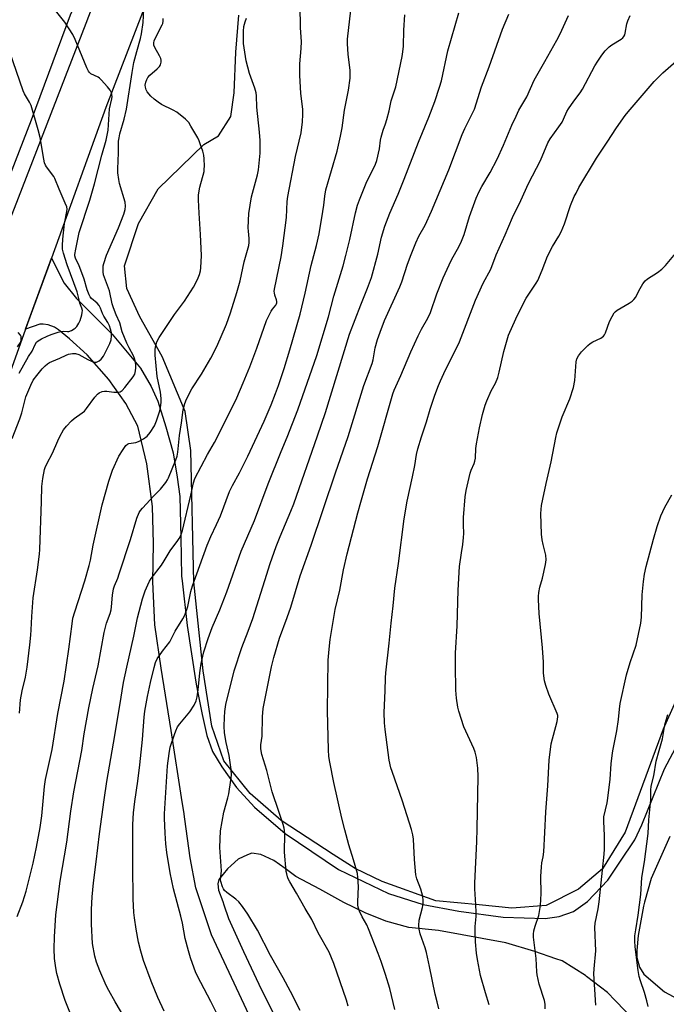
# Model space of a CAD drawing. Units: inches. Extents: x 1261770 to 1267770, y 589449 to 593450.
# Drawn here: x 1266549 to 1266784, y 589970 to 590328 of the extents above; entities that cross this region are included whole.
import ezdxf

# ---------------------------------------------------------------- set-up
doc = ezdxf.new("R2010")
doc.units = ezdxf.units.IN
doc.header["$MEASUREMENT"] = 0
for name, color, linetype in [('NTRL-Farm Land', 3, 'Continuous'), ('NTRL-Pasture Land', 2, 'Continuous'), ('TRANS-Road', 130, 'Continuous'), ('Undefined', 1, 'Continuous')]:
    doc.layers.add(name, color=color, linetype=linetype)

msp = doc.modelspace()

# ---------------------------------------------------------------- linework, layer by layer
at = {"layer": 'NTRL-Farm Land'}
msp.add_lwpolyline([(1266646.11, 590555.08), (1266629.75, 590503.23), (1266618.15, 590468.15), (1266609.02, 590440.53), (1266593.78, 590396.86), (1266581.95, 590361.56), (1266567, 590329.53), (1266552.81, 590291.31), (1266528.18, 590228.02)], dxfattribs=at)
at = {"layer": 'NTRL-Pasture Land'}
msp.add_lwpolyline([(1266796.71, 590100.97), (1266782.74, 590069.67), (1266768.94, 590032.11), (1266760.7, 590018.8), (1266751.95, 590011.43), (1266740.26, 590005.46), (1266727.71, 590004.46), (1266715.87, 590005.74), (1266700.08, 590007.13), (1266680.48, 590014.21), (1266670.64, 590018.9), (1266662.67, 590024.05), (1266643.72, 590036.46), (1266632.43, 590046.3), (1266622.83, 590058.08), (1266618.53, 590070.71), (1266615.41, 590090.9), (1266611.93, 590123.29), (1266610.82, 590171.12), (1266608.87, 590185.34), (1266600.47, 590205.33), (1266592.25, 590219.71), (1266587.57, 590230.05), (1266586.78, 590238.31), (1266591.78, 590253.68), (1266599.02, 590266.35), (1266615.57, 590282.42), (1266620.93, 590285.58), (1266625.39, 590292.72), (1266626.59, 590301.27), (1266627.29, 590316.08), (1266628.29, 590329.57)], dxfattribs=at)
at = {"layer": 'TRANS-Road'}
for points in [[(1266540.47, 590243.7), (1266572.74, 590326.59), (1266601.66, 590402.61), (1266627.24, 590474.81), (1266644.09, 590527.02), (1266659.15, 590578.05)], [(1266664.32, 590531.17), (1266642.82, 590470.63), (1266619.36, 590398.18), (1266579.97, 590295.95), (1266560.1, 590241.14), (1266551.47, 590217.33), (1266550.75, 590215.31), (1266520.53, 590130.94)], [(1266635.8, 589957.85), (1266618.41, 589994.74), (1266612.74, 590011.91), (1266610.61, 590022.88), (1266608.71, 590036.9), (1266608.28, 590039.67), (1266607.73, 590043.26), (1266603.73, 590069.15), (1266600.12, 590091.88), (1266597.78, 590107.68), (1266597.05, 590123.28), (1266597.24, 590137.24), (1266596.93, 590150.74), (1266594.91, 590166.21), (1266591.56, 590179.94), (1266587.27, 590188.24), (1266581.06, 590196.91), (1266573.1, 590205.94), (1266566.66, 590211.72), (1266562.72, 590215.03), (1266561.3, 590216.03), (1266558.91, 590216.89), (1266557.15, 590217.03), (1266555.87, 590217.13), (1266550.75, 590215.31), (1266560.1, 590241.14), (1266564.74, 590232), (1266569.26, 590226.42), (1266575.84, 590219.83), (1266582.27, 590213.41), (1266592.56, 590201.11), (1266596.41, 590194.43), (1266598.84, 590189.07), (1266601.82, 590179.68), (1266604.48, 590170.3), (1266605.86, 590161.43), (1266606.81, 590154.34), (1266607.24, 590139.39), (1266607.53, 590125.41), (1266607.72, 590123.71), (1266609.49, 590107.38), (1266612.67, 590086.74), (1266613.3, 590083.5), (1266614.95, 590074.96), (1266616.69, 590067.37), (1266618.79, 590061.53), (1266622.18, 590055.99), (1266627.45, 590048.47), (1266634.02, 590041.24), (1266645.18, 590031.65), (1266664.61, 590018.63), (1266682.86, 590009.83), (1266695.45, 590005.82), (1266708.4, 590003.41), (1266724.56, 590001.24), (1266739.81, 590000.7), (1266744.97, 590001.53), (1266750.15, 590003.33), (1266755.22, 590006.9), (1266762.64, 590014.74), (1266767.02, 590021.27), (1266772.48, 590029.43), (1266775.03, 590034.83), (1266783.24, 590055.18), (1266800.43, 590087.35)], [(1266785.21, 590030.57), (1266778.4, 590015.32), (1266775.98, 590006.69), (1266775.58, 590005.27), (1266773.71, 589994.56), (1266773.25, 589989.11), (1266773.19, 589986.54), (1266774.22, 589982.98), (1266775.77, 589980.54), (1266783.32, 589974.09), (1266789.79, 589970.48)], [(1266779.5, 589956.19), (1266765.36, 589970.91), (1266762.59, 589973.8), (1266754.95, 589979.64), (1266754.56, 589979.94), (1266746.02, 589985.3), (1266743.72, 589986.1), (1266736.14, 589988.75), (1266725.47, 589991.91), (1266701, 589996.38), (1266690.27, 589997.45), (1266681.82, 589999.75), (1266674.35, 590002.82), (1266666.57, 590006.55), (1266657.86, 590011.42), (1266649.14, 590015.98), (1266645.2, 590018.97), (1266641.09, 590021.8), (1266636.33, 590024.01), (1266633.13, 590024.57), (1266631.51, 590023.97), (1266628.1, 590022.29), (1266625.57, 590020.08), (1266624.16, 590018.85), (1266621.01, 590014.92), (1266620.65, 590013.32), (1266620.91, 590011.09), (1266620.94, 590011), (1266622.52, 590006.94), (1266622.84, 590005.69), (1266624.54, 590000.78), (1266629.99, 589988.77), (1266635.61, 589976.85), (1266641.43, 589965.02)]]:
    msp.add_lwpolyline(points, dxfattribs=at)
at = {"layer": 'Undefined'}
for points, elevation in [([(1266588.4, 589961.74), (1266583.34, 589970.37), (1266581.03, 589974.53), (1266580.1, 589976.36), (1266577.69, 589981.66), (1266576.53, 589984.87), (1266575.95, 589987.09), (1266575.13, 589991.65), (1266574.72, 589998.74), (1266574.71, 590004.04), (1266574.93, 590008.62), (1266575.42, 590013.78), (1266576.47, 590021.34), (1266577.64, 590031.59), (1266579.3, 590043.91), (1266580.34, 590050.58), (1266582.75, 590064.62), (1266584.97, 590078.33), (1266586.42, 590086.59), (1266587.56, 590092.26), (1266590.1, 590103.55), (1266591.49, 590110.13), (1266593.34, 590117.05), (1266594.29, 590120.03), (1266595.19, 590122.22), (1266595.83, 590123.54), (1266596.49, 590124.5), (1266600.16, 590129.34), (1266601.22, 590130.94), (1266603.36, 590134.56), (1266606.18, 590138.32), (1266606.65, 590139.06), (1266607.18, 590140.11), (1266607.8, 590141.97), (1266610.89, 590154.79), (1266611.88, 590159.37), (1266612.37, 590160.93), (1266616.89, 590169.69), (1266619.46, 590174.06), (1266620.93, 590176.8), (1266627.59, 590190.32), (1266629.95, 590195.69), (1266632.32, 590201.53), (1266634.9, 590208.37), (1266638.4, 590218.39), (1266640.13, 590221.84), (1266640.61, 590222.58), (1266641.77, 590224.01), (1266642.02, 590224.44), (1266642.16, 590224.9), (1266642.19, 590225.38), (1266642.1, 590225.89), (1266641.46, 590227.68), (1266641.27, 590228.43), (1266641.23, 590228.94), (1266641.31, 590229.8), (1266643.7, 590241.58), (1266644.4, 590245.56), (1266645.66, 590255.89), (1266645.91, 590261.68), (1266646.13, 590263.61), (1266648.99, 590278.16), (1266650.99, 590286.75), (1266651.53, 590290.77), (1266651.67, 590293.38), (1266651.67, 590295.33), (1266650.91, 590301.06), (1266650.55, 590307.72), (1266650.57, 590311.9), (1266651.01, 590317.38), (1266651.1, 590319.94), (1266650.82, 590324.9), (1266650.72, 590333.13)], 628), ([(1266601.16, 589966.97), (1266598.89, 589972.04), (1266596.43, 589977.97), (1266593.62, 589985.49), (1266592.62, 589988.91), (1266591.82, 589992.07), (1266590.92, 589996.91), (1266590.38, 590000.95), (1266590.16, 590002.98), (1266589.89, 590007.88), (1266589.75, 590019.74), (1266589.8, 590034.9), (1266590.05, 590039.2), (1266590.53, 590043.29), (1266591.57, 590050.7), (1266592.31, 590056.63), (1266593.28, 590065.92), (1266593.93, 590074.03), (1266594.18, 590076.24), (1266595.11, 590081.53), (1266596.21, 590086.69), (1266597.48, 590092.11), (1266598.03, 590093.95), (1266598.59, 590095.21), (1266600.58, 590098.06), (1266603.2, 590101.47), (1266605.14, 590105.39), (1266608.01, 590109.83), (1266608.68, 590111.12), (1266609.74, 590114.33), (1266610.88, 590119.73), (1266611.44, 590121.83), (1266616.83, 590136.69), (1266618.14, 590139.74), (1266620.24, 590144.13), (1266621.63, 590147.27), (1266625, 590156.18), (1266626.04, 590158.32), (1266628.56, 590162.97), (1266631.67, 590168.98), (1266637.52, 590181.78), (1266640.1, 590187.75), (1266641.71, 590191.79), (1266642.79, 590194.81), (1266644.85, 590200.94), (1266646.94, 590207.71), (1266650.66, 590220.69), (1266652.53, 590228.33), (1266654.67, 590238.39), (1266656.56, 590245.77), (1266657.53, 590250), (1266658.97, 590258.04), (1266659.29, 590260.34), (1266659.61, 590263.65), (1266659.97, 590265.93), (1266664.17, 590280.05), (1266665.4, 590285.46), (1266665.98, 590288.52), (1266666.76, 590294.99), (1266668.25, 590302.31), (1266668.87, 590306.62), (1266668.88, 590309.39), (1266668.12, 590315.33), (1266667.91, 590319.08), (1266667.88, 590320.8), (1266669.06, 590331.33)], 630), ([(1266650.65, 589967.28), (1266647.15, 589974.16), (1266644.52, 589979.13), (1266639.93, 589987.31), (1266635.08, 589996.51), (1266631.68, 590002.32), (1266629.72, 590005.12), (1266628.29, 590006.87), (1266627.23, 590007.78), (1266624.01, 590010.15), (1266623.18, 590010.94), (1266622.76, 590011.6), (1266622.44, 590012.32), (1266621.8, 590014.17), (1266621.69, 590014.83), (1266622.07, 590018.12), (1266621.45, 590026.58), (1266621.7, 590032.62), (1266622.83, 590039.47), (1266624.33, 590044.72), (1266624.67, 590046.14), (1266625.47, 590051.13), (1266625.66, 590052.9), (1266625.5, 590054.97), (1266624.81, 590060.08), (1266624.51, 590061.66), (1266623.73, 590064.82), (1266623.11, 590068.37), (1266623.03, 590070.74), (1266623.11, 590073.93), (1266623.3, 590076.13), (1266623.67, 590078.64), (1266626.66, 590090.9), (1266629.4, 590099.34), (1266631.78, 590105.37), (1266633.45, 590109.9), (1266637.76, 590123.81), (1266639.76, 590129.98), (1266641.89, 590136.12), (1266643.34, 590139.81), (1266647.31, 590148.99), (1266648.39, 590151.71), (1266657.03, 590176.45), (1266659.88, 590184.96), (1266668.6, 590213.47), (1266672.75, 590224.16), (1266675.23, 590230.15), (1266676.67, 590234.02), (1266678.88, 590242.54), (1266680.32, 590248.79), (1266681.49, 590252.71), (1266683.27, 590257.48), (1266686.28, 590264.38), (1266688.57, 590269.9), (1266693.74, 590283.33), (1266697.52, 590292.44), (1266699.66, 590298.09), (1266701.44, 590303.32), (1266702.07, 590305.64), (1266704.46, 590316.53), (1266708.37, 590330.37)], 634), ([(1266547.71, 590001.52), (1266549.72, 590006.86), (1266550.94, 590010.71), (1266553.54, 590020.91), (1266554.71, 590026.73), (1266555.99, 590033.84), (1266556.66, 590038.13), (1266557.61, 590048.78), (1266557.93, 590051.33), (1266560.36, 590062.26), (1266562.45, 590075.4), (1266564.78, 590087.18), (1266566.5, 590098.84), (1266567.62, 590108.04), (1266567.97, 590110.08), (1266568.61, 590112.34), (1266572.24, 590123.64), (1266573.84, 590129.25), (1266574.3, 590131.19), (1266575.28, 590136.62), (1266578.57, 590151.27), (1266581, 590159.97), (1266582.4, 590163.96), (1266584.67, 590168.98), (1266586.21, 590171.51), (1266587.21, 590172.93), (1266587.82, 590173.46), (1266588.3, 590173.66), (1266590.81, 590174.03), (1266591.88, 590174.37), (1266593.62, 590175.32), (1266594.94, 590176.34), (1266596.03, 590177.65), (1266597.6, 590180.07), (1266598.39, 590181.89), (1266599.16, 590184.06), (1266599.54, 590185.48), (1266599.9, 590187.43), (1266600.07, 590188.82), (1266600.08, 590189.97), (1266599.85, 590192.28), (1266598.66, 590198.05), (1266597.9, 590205.84), (1266597.92, 590207.95), (1266598.17, 590209.32), (1266598.54, 590210.66), (1266599.32, 590212.17), (1266601.5, 590215.54), (1266604.98, 590220.58), (1266608.51, 590225.5), (1266611.87, 590230.6), (1266613.34, 590233.3), (1266614.03, 590235.11), (1266614.36, 590236.48), (1266614.53, 590237.63), (1266614.74, 590242.11), (1266614.45, 590249.73), (1266613.91, 590257.43), (1266613.7, 590262.34), (1266613.71, 590264.03), (1266613.86, 590265.6), (1266614.11, 590266.93), (1266615.67, 590272.62), (1266615.78, 590273.48), (1266615.8, 590274.62), (1266615.74, 590277.2), (1266615.6, 590278.62), (1266615.24, 590280.01), (1266614.32, 590282.76), (1266613.9, 590283.83), (1266613.37, 590284.87), (1266610.89, 590289.21), (1266610.1, 590290.43), (1266608.9, 590291.66), (1266605.76, 590294.19), (1266604.48, 590294.94), (1266600.21, 590297.08), (1266598.98, 590297.87), (1266597.58, 590298.93), (1266596.3, 590300.11), (1266594.98, 590301.64), (1266594.58, 590302.35), (1266594.32, 590303.32), (1266594.28, 590304.08), (1266594.45, 590305.12), (1266594.81, 590306.15), (1266595.18, 590306.86), (1266595.94, 590307.72), (1266598.61, 590310.04), (1266599.42, 590310.85), (1266599.85, 590311.53), (1266600.09, 590312.49), (1266600.08, 590313.23), (1266599.93, 590313.76), (1266599.43, 590314.78), (1266597.71, 590317.82), (1266597.44, 590318.61), (1266597.39, 590319.45), (1266597.56, 590320.26), (1266597.88, 590321.05), (1266600.49, 590326.02), (1266600.69, 590326.56), (1266600.83, 590327.33), (1266600.78, 590328.4)], 624), ([(1266567.8, 589964.22), (1266565.18, 589970.89), (1266563.14, 589976.89), (1266562.1, 589980.76), (1266561.74, 589982.75), (1266561.29, 589986.2), (1266561.15, 589989.75), (1266561.2, 589994.06), (1266561.68, 590002.11), (1266563.31, 590014.36), (1266565.68, 590028.54), (1266567.14, 590039.86), (1266568.32, 590046.88), (1266571.14, 590061.92), (1266572.02, 590067.98), (1266573.69, 590077.41), (1266575.2, 590084.43), (1266577.17, 590092.72), (1266579.27, 590104.9), (1266580.19, 590108.29), (1266581.47, 590111.79), (1266581.82, 590113.08), (1266581.99, 590114.15), (1266582.38, 590118.47), (1266582.73, 590120.71), (1266583.08, 590121.78), (1266584.28, 590124.62), (1266584.84, 590126.21), (1266588.97, 590138.71), (1266591.27, 590146.44), (1266592.05, 590148.51), (1266592.5, 590149.26), (1266593.23, 590150.15), (1266597.44, 590154.56), (1266599.86, 590156.96), (1266601.8, 590159.44), (1266602.41, 590160.4), (1266602.79, 590161.18), (1266605.45, 590167.72), (1266605.89, 590169.05), (1266606.17, 590170.49), (1266606.75, 590176.55), (1266607.5, 590181.11), (1266608.13, 590185.89), (1266608.63, 590188.21), (1266609.34, 590189.83), (1266611.28, 590193.51), (1266614.78, 590198.88), (1266618.19, 590204.71), (1266620.3, 590209.01), (1266623.81, 590217.04), (1266625.3, 590221.16), (1266627.67, 590228.56), (1266628.83, 590232.85), (1266630.31, 590239.72), (1266631.97, 590245.72), (1266632.1, 590246.81), (1266632.12, 590248.24), (1266631.83, 590250.99), (1266631.8, 590252.13), (1266632, 590257.32), (1266632.92, 590263.45), (1266635.12, 590271.47), (1266635.49, 590273.2), (1266636.07, 590279.36), (1266636.08, 590283.99), (1266635.85, 590286.95), (1266634.84, 590296.06), (1266634.75, 590300.21), (1266634.67, 590301.31), (1266634.22, 590302.95), (1266632.19, 590308.32), (1266631, 590312.88), (1266630.06, 590319.27), (1266630.02, 590323.69), (1266630.17, 590325.44), (1266630.61, 590327.13), (1266631.12, 590328.49)], 626), ([(1266621, 589964.95), (1266618.18, 589970.48), (1266614.46, 589977.4), (1266612.72, 589980.98), (1266610.78, 589986.39), (1266610.04, 589988.92), (1266608.87, 589993.5), (1266607.86, 589999.04), (1266607.28, 590001.62), (1266604.57, 590011.53), (1266603.39, 590017.33), (1266602.17, 590024.73), (1266601.82, 590027.95), (1266601.54, 590031.77), (1266601.29, 590037.28), (1266601.29, 590038.79), (1266602.35, 590056.35), (1266602.96, 590060.75), (1266603.4, 590063.06), (1266604.87, 590067.66), (1266605.39, 590069.05), (1266606.06, 590070.47), (1266606.87, 590071.61), (1266610.56, 590075.92), (1266612.07, 590078.45), (1266612.84, 590080.03), (1266613.19, 590081.39), (1266613.6, 590083.92), (1266614.19, 590090.12), (1266614.69, 590093.56), (1266615.62, 590097.85), (1266617.16, 590102.67), (1266618.62, 590106.65), (1266621.4, 590113.1), (1266623.97, 590119.7), (1266629.25, 590134.48), (1266634, 590145.6), (1266638.97, 590158.92), (1266643.73, 590170.71), (1266645.97, 590175.99), (1266649.83, 590185.84), (1266656.7, 590205.7), (1266660.96, 590219.76), (1266662.92, 590227.22), (1266666.3, 590238.35), (1266667.33, 590242.06), (1266668.7, 590247.85), (1266670.79, 590257.65), (1266671.55, 590260.39), (1266672.26, 590262.32), (1266674.75, 590268.43), (1266678.06, 590275.26), (1266678.58, 590276.62), (1266679.6, 590280.85), (1266679.92, 590284.07), (1266680.13, 590285.19), (1266680.82, 590287.65), (1266681.71, 590289.96), (1266682.24, 590291.61), (1266683.07, 590294.69), (1266683.84, 590298.39), (1266685.44, 590303.5), (1266687.78, 590314.5), (1266688.07, 590316.22), (1266688.27, 590318.29), (1266688.42, 590324.07), (1266688.76, 590329.62)], 632), ([(1266668.13, 589968.85), (1266667.49, 589970.98), (1266662.93, 589984.41), (1266661.22, 589988.46), (1266657.21, 589995.55), (1266654.93, 590000.32), (1266652.47, 590004.33), (1266649.32, 590010.01), (1266646.9, 590014.09), (1266646.35, 590015.14), (1266646.06, 590015.92), (1266645.76, 590016.99), (1266645.62, 590017.83), (1266644.98, 590024.9), (1266645.04, 590031.56), (1266645, 590032.72), (1266644.88, 590033.58), (1266644.49, 590034.96), (1266642.94, 590039.64), (1266640.44, 590046.8), (1266638.53, 590054.6), (1266636.76, 590060.38), (1266636.36, 590062.55), (1266636.4, 590063.94), (1266636.87, 590067.12), (1266636.99, 590074.09), (1266637.26, 590077.19), (1266637.78, 590080.21), (1266640.24, 590092.29), (1266641.06, 590095.7), (1266643.19, 590102.77), (1266645.94, 590110.35), (1266647.23, 590114.12), (1266650.67, 590125.45), (1266654.65, 590136.58), (1266663.55, 590163.01), (1266668.15, 590176.25), (1266673.88, 590194.76), (1266676.91, 590202.75), (1266677.23, 590204.07), (1266677.91, 590208.49), (1266678.81, 590211.5), (1266679.76, 590214.22), (1266681.42, 590218.38), (1266686.97, 590230.68), (1266687.64, 590232.54), (1266689.72, 590238.88), (1266691.04, 590242.4), (1266692.79, 590246.72), (1266693.92, 590249.1), (1266696.14, 590253.15), (1266698.48, 590258.23), (1266704.77, 590273.22), (1266709.66, 590286.11), (1266710.64, 590288.28), (1266714.14, 590295.34), (1266716.71, 590303.41), (1266719.5, 590310.69), (1266724.37, 590324.46), (1266726.62, 590329.89)], 636), ([(1266685.13, 589967.59), (1266683.3, 589975.25), (1266681.74, 589980.3), (1266680.14, 589985.13), (1266679.08, 589988.02), (1266675.59, 589997.01), (1266674.91, 589998.4), (1266673.23, 590001.3), (1266672.29, 590003.45), (1266671.81, 590004.83), (1266671.68, 590005.68), (1266671.65, 590006.84), (1266671.89, 590012.35), (1266671.69, 590015.64), (1266671.49, 590017.11), (1266670.08, 590022.15), (1266668.39, 590027.61), (1266666.88, 590033.04), (1266665.83, 590037.23), (1266662.96, 590050.22), (1266661.46, 590057.68), (1266661.13, 590059.71), (1266660.95, 590062.08), (1266660.64, 590076.36), (1266660.88, 590094.8), (1266661.17, 590098.83), (1266661.63, 590102.3), (1266663.41, 590113.17), (1266665.09, 590120.22), (1266666.47, 590127.69), (1266667.78, 590133.51), (1266671.6, 590148.37), (1266672.7, 590152.3), (1266675.16, 590160.8), (1266678.98, 590172.58), (1266684.43, 590191.7), (1266684.88, 590193.08), (1266687.27, 590198.4), (1266690.94, 590207.06), (1266693.65, 590212.87), (1266694.8, 590215.23), (1266697.12, 590219.29), (1266698.13, 590221.29), (1266700.41, 590228.18), (1266702.76, 590233.89), (1266704.91, 590238.69), (1266705.92, 590240.8), (1266708.45, 590245.2), (1266709.45, 590247.28), (1266710.35, 590249.75), (1266712.36, 590256.21), (1266714.79, 590262.9), (1266715.87, 590265.34), (1266716.81, 590267.15), (1266719.79, 590272.27), (1266722.32, 590277.13), (1266724.64, 590282.22), (1266727.77, 590289.56), (1266729.27, 590292.83), (1266730.32, 590294.92), (1266733.15, 590299.85), (1266735.79, 590305.87), (1266739.77, 590312.64), (1266744.11, 590320.5), (1266745.25, 590322.77), (1266748.32, 590329.46)], 638), ([(1266701.16, 589967.91), (1266700.49, 589970.39), (1266699.82, 589973.18), (1266697.77, 589983.32), (1266696.64, 589988.37), (1266696.15, 589990.05), (1266694.33, 589995.18), (1266693.97, 589996.82), (1266693.87, 589998.22), (1266694.03, 590000.14), (1266695.19, 590004.69), (1266695.45, 590006.16), (1266695.5, 590007.32), (1266695.26, 590008.71), (1266694.56, 590011.47), (1266693.14, 590015.13), (1266692.75, 590016.66), (1266692.28, 590022.27), (1266691.92, 590029.63), (1266691.73, 590031.19), (1266691.21, 590033.11), (1266687.93, 590043.41), (1266684.1, 590054.22), (1266683.67, 590055.59), (1266683.1, 590058.36), (1266681.62, 590069.55), (1266681.4, 590071.96), (1266681.29, 590075.71), (1266681.62, 590083.58), (1266681.7, 590088.36), (1266681.83, 590090.11), (1266683.11, 590101), (1266683.76, 590108.3), (1266684.5, 590114.58), (1266685.12, 590120.95), (1266686.51, 590129.92), (1266688.55, 590146.25), (1266689.59, 590152.65), (1266691.57, 590161.56), (1266692.38, 590165.64), (1266693, 590169.63), (1266693.47, 590171.66), (1266694.84, 590176.06), (1266696.7, 590181.58), (1266698, 590186.19), (1266699.71, 590191.2), (1266701.06, 590194.81), (1266701.73, 590196.45), (1266703.53, 590200.43), (1266707.52, 590208.33), (1266708.61, 590210.66), (1266714.44, 590225.81), (1266717.31, 590232.02), (1266720.13, 590237.09), (1266722.04, 590242.33), (1266725.29, 590249.59), (1266727.92, 590255.94), (1266731.03, 590262.08), (1266733.84, 590268.25), (1266738.12, 590276.68), (1266740.87, 590283.13), (1266741.71, 590284.56), (1266744.87, 590288.89), (1266746.03, 590290.61), (1266746.57, 590291.65), (1266747.79, 590294.48), (1266748.38, 590295.49), (1266750.26, 590298.2), (1266752.59, 590301.33), (1266753.46, 590302.67), (1266757.97, 590311.17), (1266758.97, 590312.8), (1266760.49, 590315), (1266761.74, 590316.63), (1266763.14, 590318.06), (1266764.07, 590318.74), (1266767.52, 590320.84), (1266768.14, 590321.36), (1266768.48, 590321.77), (1266768.79, 590322.39), (1266768.98, 590323.02), (1266769.6, 590326.44), (1266769.92, 590327.55), (1266770.79, 590329.43)], 640), ([(1266719.45, 589969.26), (1266718.07, 589973.68), (1266716.35, 589979.98), (1266715.21, 589985.78), (1266714.85, 589988.12), (1266714.5, 589992.27), (1266714.33, 589995.61), (1266714.37, 589997.8), (1266714.68, 590001.53), (1266714.72, 590003), (1266714.64, 590005.67), (1266714.24, 590011.59), (1266714.2, 590013.62), (1266714.98, 590028.79), (1266715.15, 590033.43), (1266715.42, 590052.49), (1266715.38, 590055.42), (1266714.88, 590059.39), (1266714.39, 590061.32), (1266713.85, 590062.67), (1266710.26, 590070.5), (1266708.37, 590076.27), (1266708.05, 590077.7), (1266707.57, 590080.92), (1266707.4, 590082.39), (1266707.34, 590083.85), (1266707.21, 590092.78), (1266707.25, 590097.37), (1266707.76, 590107.22), (1266708.18, 590120.25), (1266708.7, 590128.84), (1266709.34, 590133.8), (1266709.91, 590136.87), (1266710.17, 590139.43), (1266710.23, 590140.85), (1266710.09, 590144.05), (1266710.09, 590146.72), (1266710.71, 590154.27), (1266711.15, 590156.57), (1266712.58, 590162.84), (1266712.97, 590163.94), (1266714.05, 590166.35), (1266714.3, 590167.19), (1266714.45, 590168.33), (1266714.64, 590171.79), (1266714.88, 590173.54), (1266715.9, 590179.38), (1266716.99, 590184.17), (1266717.99, 590187.54), (1266718.61, 590189.16), (1266720.25, 590192.83), (1266721.82, 590195.6), (1266722.59, 590197.7), (1266723.14, 590199.61), (1266724.77, 590207.14), (1266726.54, 590213.05), (1266729.17, 590219.08), (1266732.11, 590224.98), (1266732.99, 590226.5), (1266736.54, 590231.95), (1266737.12, 590232.96), (1266738.75, 590236.77), (1266740.66, 590241.8), (1266742.53, 590245.33), (1266744.82, 590249.17), (1266745.62, 590250.72), (1266746.88, 590253.64), (1266749.11, 590260.24), (1266750.45, 590263.51), (1266751.07, 590264.81), (1266752.14, 590266.79), (1266758.48, 590277.54), (1266762.45, 590283.38), (1266765.83, 590288.54), (1266768.96, 590293), (1266770.03, 590294.39), (1266779.55, 590305.46), (1266782.67, 590308.59), (1266792.53, 590317.16)], 642), ([(1266739.81, 589967.84), (1266739.83, 589969.53), (1266739.6, 589970.95), (1266737.68, 589976.9), (1266736.92, 589980.18), (1266736.8, 589981.32), (1266736.56, 589986.23), (1266735.64, 589993.92), (1266735.58, 589995.08), (1266735.75, 589996.24), (1266736.18, 589997.97), (1266737.51, 590001.8), (1266738.16, 590005.43), (1266738.36, 590009.85), (1266738.32, 590016.03), (1266738.46, 590019.51), (1266738.61, 590020.95), (1266739.11, 590023.24), (1266739.31, 590024.96), (1266739.71, 590032.04), (1266740.03, 590039.53), (1266740.83, 590049.04), (1266741.35, 590058.39), (1266741.99, 590064.34), (1266744.17, 590072.48), (1266744.44, 590074.11), (1266744.41, 590074.59), (1266744.19, 590075.42), (1266741.16, 590082.45), (1266740.07, 590085.56), (1266739.6, 590087.27), (1266739.27, 590090.08), (1266739.18, 590094.06), (1266738.93, 590099.31), (1266737.67, 590111.77), (1266737.39, 590116.84), (1266737.41, 590118.01), (1266737.56, 590119.41), (1266737.91, 590121.36), (1266738.82, 590124.65), (1266740.01, 590129.59), (1266740.26, 590131.32), (1266740.14, 590133), (1266739.07, 590136.89), (1266738.75, 590138.61), (1266738.52, 590140.64), (1266738.3, 590148.12), (1266738.53, 590151.08), (1266738.97, 590153.39), (1266740.19, 590159.14), (1266741.99, 590166.96), (1266743.67, 590175.81), (1266744.07, 590177.58), (1266746.07, 590183.36), (1266748.88, 590189.91), (1266750.19, 590193.99), (1266750.59, 590196.55), (1266751.14, 590203.35), (1266751.43, 590204.41), (1266752, 590205.61), (1266753.12, 590206.95), (1266755.39, 590209.26), (1266756.26, 590210.03), (1266757.23, 590210.62), (1266760.07, 590211.95), (1266761.09, 590212.74), (1266761.41, 590213.16), (1266761.78, 590213.94), (1266763.23, 590218.1), (1266764.18, 590219.92), (1266764.95, 590221.15), (1266765.32, 590221.59), (1266766, 590222.14), (1266770.38, 590224.71), (1266771.55, 590225.51), (1266772.18, 590226.05), (1266772.82, 590226.94), (1266773.98, 590229.22), (1266775.37, 590231.71), (1266776.19, 590232.85), (1266777.06, 590233.57), (1266780.72, 590235.91), (1266782.27, 590237.09), (1266783.65, 590238.43), (1266787.27, 590242.77)], 644), ([(1266758.29, 589969.23), (1266757.57, 589980.65), (1266757.65, 589982.38), (1266758.25, 589988.96), (1266757.92, 589997.5), (1266758.09, 589999.06), (1266759.09, 590004.29), (1266759.47, 590006.82), (1266760.74, 590018.31), (1266761.31, 590024.2), (1266761.39, 590025.97), (1266761.39, 590030.99), (1266761.15, 590036.11), (1266761.22, 590037.78), (1266762.38, 590042.86), (1266762.69, 590044.53), (1266763.45, 590051.47), (1266763.89, 590057), (1266764.24, 590060.1), (1266764.51, 590061.79), (1266765.97, 590069.04), (1266766.51, 590073.12), (1266766.87, 590077), (1266767.18, 590079.01), (1266769.45, 590089.4), (1266770.83, 590093.97), (1266773.02, 590100.21), (1266774.71, 590108.24), (1266774.91, 590110.4), (1266775.1, 590118.52), (1266775.63, 590123.4), (1266776.06, 590126.06), (1266776.65, 590128.85), (1266779.25, 590138.85), (1266780.58, 590143.45), (1266781.92, 590147.36), (1266783.39, 590150.52), (1266785.98, 590154.98)], 646), ([(1266777.29, 589968.74), (1266776.86, 589970.75), (1266776.03, 589973.82), (1266774.49, 589978.02), (1266774.07, 589979.65), (1266773.7, 589981.82), (1266772.63, 589990.38), (1266772.48, 589992.62), (1266772.54, 589994.39), (1266772.8, 589996.65), (1266773.73, 590001.96), (1266774.69, 590009.42), (1266775.06, 590015.67), (1266776.03, 590021.37), (1266777.39, 590031.73), (1266777.63, 590036.6), (1266778.28, 590043.92), (1266778.33, 590047.47), (1266778.44, 590048.86), (1266779.35, 590052.7), (1266780.21, 590058.02), (1266781.37, 590061.92), (1266782.52, 590066.18), (1266783.46, 590071.25), (1266784.44, 590075.06)], 648)]:
    msp.add_lwpolyline(points, dxfattribs=dict(at, elevation=elevation))
for points in [[(1266548.46, 590075.46, 622), (1266548.87, 590080.36, 622), (1266549.48, 590083.57, 622), (1266550.75, 590088.64, 622), (1266551.35, 590092.21, 622), (1266552.33, 590100.34, 622), (1266552.66, 590103.84, 622), (1266552.8, 590105.84, 622), (1266552.96, 590110.65, 622), (1266553.48, 590117.46, 622), (1266555.09, 590127.7, 622), (1266555.75, 590133.41, 622), (1266555.87, 590135.11, 622), (1266556.5, 590152.49, 622), (1266556.63, 590158.04, 622), (1266557.02, 590160.96, 622), (1266557.6, 590164.14, 622), (1266557.87, 590164.94, 622), (1266558.45, 590166.21, 622), (1266560.53, 590170.13, 622), (1266562.44, 590174.63, 622), (1266563.21, 590176.23, 622), (1266564.5, 590178.59, 622), (1266565.63, 590179.97, 622), (1266567.49, 590181.92, 622), (1266568.37, 590182.72, 622), (1266571.32, 590184.75, 622), (1266572.15, 590185.46, 622), (1266572.87, 590186.33, 622), (1266575.94, 590190.47, 622), (1266576.87, 590191.54, 622), (1266577.53, 590192.07, 622), (1266578.57, 590192.55, 622), (1266579.41, 590192.7, 622), (1266580.27, 590192.65, 622), (1266582.9, 590192.27, 622), (1266584.06, 590192.28, 622), (1266585.16, 590192.51, 622), (1266585.85, 590192.94, 622), (1266586.81, 590193.98, 622), (1266589.89, 590197.86, 622), (1266590.43, 590198.84, 622), (1266590.76, 590200.15, 622), (1266590.9, 590201.24, 622), (1266590.9, 590202.07, 622), (1266590.73, 590203.21, 622), (1266590.39, 590204.6, 622), (1266590.02, 590205.55, 622), (1266588.42, 590208.41, 622), (1266587.57, 590210.18, 622), (1266585.92, 590214.33, 622), (1266584.97, 590217.54, 622), (1266583.68, 590220.42, 622), (1266582.67, 590223, 622), (1266582.25, 590224.52, 622), (1266581.28, 590229.17, 622), (1266579.13, 590235.01, 622), (1266578.99, 590236.1, 622), (1266578.95, 590237.48, 622), (1266579.01, 590238.31, 622), (1266579.18, 590239.14, 622), (1266580.13, 590242.15, 622), (1266584.51, 590252.16, 622), (1266586.52, 590257.18, 622), (1266587.03, 590258.81, 622), (1266587.13, 590259.99, 622), (1266587.01, 590261.46, 622), (1266584.91, 590268.28, 622), (1266584.64, 590269.68, 622), (1266584.31, 590272.2, 622), (1266584.25, 590273.63, 622), (1266584.56, 590279.39, 622), (1266584.51, 590282.21, 622), (1266584.58, 590283.64, 622), (1266584.74, 590284.85, 622), (1266585.07, 590286.39, 622), (1266586.55, 590291.69, 622), (1266587.41, 590295.35, 622), (1266589.51, 590308.67, 622), (1266590.16, 590312.27, 622), (1266591.19, 590316.28, 622), (1266592.56, 590321.11, 622), (1266592.93, 590322.78, 622), (1266593.53, 590326.84, 622), (1266593.9, 590334.17, 622)], [(1266545.83, 590175.41, 620), (1266548.63, 590182.65, 620), (1266549.3, 590184.86, 620), (1266550.43, 590189.21, 620), (1266550.87, 590190.57, 620), (1266552.6, 590194.89, 620), (1266553.51, 590196.66, 620), (1266554.79, 590198.44, 620), (1266556.78, 590200.8, 620), (1266557.81, 590201.9, 620), (1266558.72, 590202.66, 620), (1266559.46, 590203.16, 620), (1266560.23, 590203.55, 620), (1266563.15, 590204.75, 620), (1266565.53, 590205.85, 620), (1266566.36, 590206.15, 620), (1266567.8, 590206.46, 620), (1266568.92, 590206.44, 620), (1266570.16, 590205.98, 620), (1266573.38, 590204.22, 620), (1266574.97, 590203.52, 620), (1266576.05, 590203.28, 620), (1266576.58, 590203.29, 620), (1266577.08, 590203.44, 620), (1266577.54, 590203.73, 620), (1266578.18, 590204.3, 620), (1266579.04, 590205.44, 620), (1266581.34, 590210.09, 620), (1266581.82, 590211.43, 620), (1266581.98, 590212.79, 620), (1266581.96, 590213.88, 620), (1266581.67, 590215.22, 620), (1266581.22, 590216.53, 620), (1266580.64, 590217.66, 620), (1266579.18, 590220.03, 620), (1266578.73, 590221.02, 620), (1266578.02, 590222.95, 620), (1266577.51, 590223.92, 620), (1266576.78, 590224.78, 620), (1266574.74, 590226.48, 620), (1266574.26, 590227.05, 620), (1266573.85, 590227.77, 620), (1266573.14, 590229.59, 620), (1266571.99, 590233.49, 620), (1266570.84, 590236.75, 620), (1266570.2, 590238.36, 620), (1266568.9, 590241.16, 620), (1266568.71, 590241.93, 620), (1266568.68, 590242.47, 620), (1266568.96, 590244.42, 620), (1266570.24, 590250.48, 620), (1266574.05, 590262.23, 620), (1266575.84, 590268.2, 620), (1266578.53, 590278.6, 620), (1266580.09, 590284.07, 620), (1266580.73, 590287.67, 620), (1266581.29, 590295.51, 620), (1266582.11, 590299.04, 620), (1266582.2, 590300, 620), (1266581.98, 590301.3, 620), (1266581.5, 590302.28, 620), (1266580.6, 590303.43, 620), (1266578.29, 590306.07, 620), (1266577.66, 590306.66, 620), (1266577.2, 590306.97, 620), (1266574.53, 590308.23, 620), (1266573.94, 590308.69, 620), (1266573.6, 590309.13, 620), (1266572.97, 590310.42, 620), (1266568.82, 590320.68, 620), (1266567.95, 590322.54, 620), (1266565.07, 590326.95, 620), (1266561.56, 590331.2, 620)], [(1266548.4, 590199.24, 618), (1266551.78, 590205.3, 618), (1266553.14, 590207.31, 618), (1266554.21, 590209.73, 618), (1266554.72, 590210.5, 618), (1266555.35, 590211.01, 618), (1266556.57, 590211.72, 618), (1266558.62, 590212.74, 618), (1266559.99, 590213.27, 618), (1266562.54, 590214.12, 618), (1266563.67, 590214.43, 618), (1266564.51, 590214.52, 618), (1266566.01, 590214.42, 618), (1266566.49, 590214.47, 618), (1266567.48, 590214.82, 618), (1266568.41, 590215.34, 618), (1266568.83, 590215.67, 618), (1266569.35, 590216.28, 618), (1266570.09, 590217.44, 618), (1266570.59, 590218.43, 618), (1266571.23, 590220.52, 618), (1266571.37, 590221.32, 618), (1266571.38, 590222.09, 618), (1266571.18, 590222.9, 618), (1266570.45, 590224.76, 618), (1266570.03, 590226.94, 618), (1266569.48, 590228.9, 618), (1266565.83, 590238.71, 618), (1266564.5, 590242.95, 618), (1266564.18, 590244.37, 618), (1266564.12, 590245.71, 618), (1266564.28, 590247.97, 618), (1266564.94, 590253.76, 618), (1266565.75, 590258.03, 618), (1266565.81, 590258.9, 618), (1266565.68, 590259.75, 618), (1266565.17, 590261.12, 618), (1266562.95, 590266.17, 618), (1266561.4, 590270.14, 618), (1266560.95, 590270.87, 618), (1266558.38, 590274.3, 618), (1266557.95, 590275.01, 618), (1266557.62, 590275.76, 618), (1266557.31, 590277.14, 618), (1266556.03, 590285.02, 618), (1266555.32, 590287.81, 618), (1266552.72, 590296.65, 618), (1266552.12, 590297.92, 618), (1266550.3, 590300.98, 618), (1266549.84, 590302.01, 618), (1266543.73, 590319.58, 618)], [(1266547.75, 590208.79, 616), (1266548.88, 590210.4, 616), (1266549.1, 590211.1, 616), (1266549.17, 590212.12, 616), (1266549.08, 590212.61, 616), (1266548.89, 590213.06, 616), (1266548.01, 590214.03, 616)]]:
    msp.add_polyline3d(points, dxfattribs=at)

doc.saveas('drawing.dxf')
